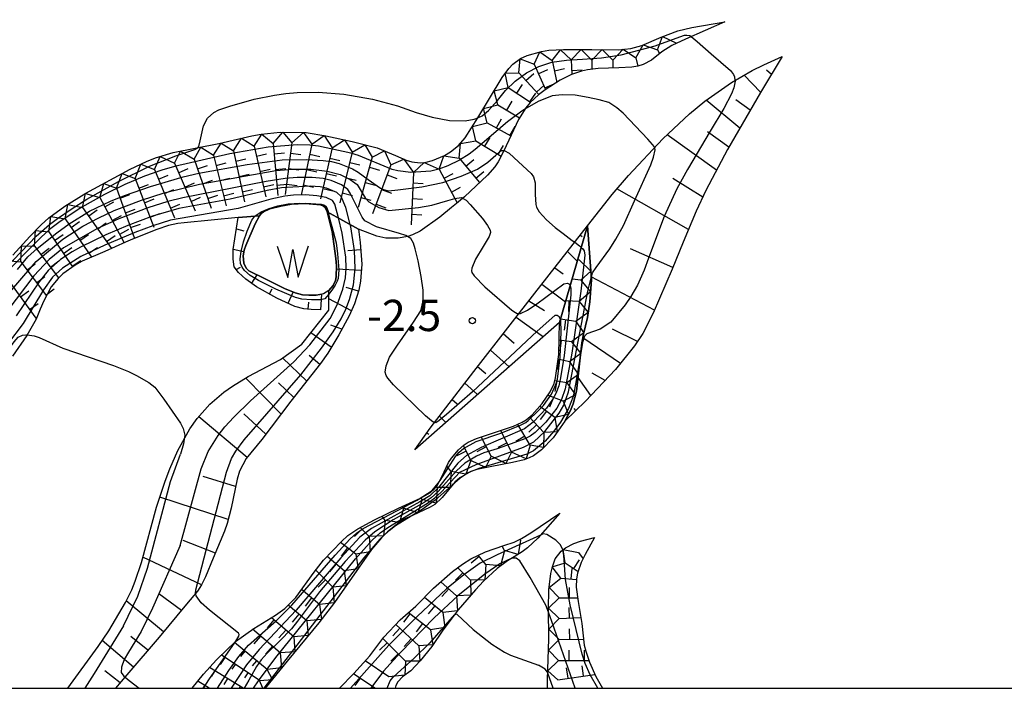
# Model space of a CAD drawing. Extents: x 0 to 2000, y 102000 to 103500.
# Drawn here: x 860 to 978, y 102000 to 102080 of the extents above; entities that cross this region are included whole.
import ezdxf
from ezdxf.enums import TextEntityAlignment as Align

# ---------------------------------------------------------------- set-up
doc = ezdxf.new("R2010")
doc.units = 0
for name, color, linetype in [('5105000', 4, 'Continuous'), ('5105990', 5, 'Continuous'), ('6101110', 6, 'Continuous'), ('6101121', 6, 'Continuous'), ('6101990', 6, 'Continuous'), ('7101000', 2, 'Continuous'), ('7101001', 8, 'Continuous'), ('7102000', 6, 'Continuous'), ('7102001', 8, 'Continuous'), ('7211111', 8, 'Continuous'), ('7211120', 6, 'Continuous'), ('7211121', 8, 'Continuous'), ('7211990', 6, 'Continuous'), ('7312000', 1, 'Continuous'), ('999', 7, 'Continuous')]:
    doc.layers.add(name, color=color, linetype=linetype)
doc.styles.add('PlotAnnotation', font='MS Gothic.ttf')

# ---------------------------------------------------------------- blocks, each defined once
blk = doc.blocks.new('510500')
at = {"layer": '5105990'}
for p, q in [((-0.742, 0.562), (-0.238, -0.938)), ((0.258, -0.935), (0.762, 0.568)), ((-0.238, -0.938), (0.007, 0.393)), ((0.007, 0.393), (0.258, -0.935))]:
    blk.add_line(p, q, dxfattribs=at)
blk = doc.blocks.new('731200')
at = {"layer": '7312000'}
blk.add_circle((0, 0), 0.15, dxfattribs=at)

msp = doc.modelspace()

# ---------------------------------------------------------------- linework, layer by layer
at = {"layer": '5105000', "flags": 128}
msp.add_lwpolyline([(888.94, 102056.88), (889.23, 102057.09), (889.97, 102057.43), (891.29, 102057.77), (892.56, 102057.98), (894.22, 102058.07), (896.06, 102057.93), (896.42, 102057.77), (896.59, 102057.61), (896.85, 102057.09), (897.44, 102054.74), (897.9, 102051.49), (897.96, 102050.6), (897.93, 102049.3), (897.84, 102048.86), (897.56, 102048.25), (897.03, 102047.64), (896.39, 102047.27), (895.53, 102047.11), (894.63, 102047.09), (893.87, 102047.14), (893.01, 102047.37), (891.73, 102047.89), (889.4, 102049.04), (887.45, 102050.03), (887.12, 102050.33), (886.84, 102050.94), (886.77, 102051.8), (886.89, 102052.47), (887.09, 102053.05), (888.23, 102055.63), (888.72, 102056.61), (888.94, 102056.88)], dxfattribs=at)
at = {"layer": '6101110', "flags": 128}
for points in [[(951.42, 102075.69), (948.79, 102071.39), (944.83, 102064.55), (942.25, 102059.63), (941.08, 102057.15), (939.54, 102053.45), (938.23, 102050.23), (935.94, 102044.95), (934.68, 102042.5), (933.7, 102041.02), (931.43, 102038.19), (927.81, 102034.38), (925.36, 102032.01)], [(896.05, 102045.33), (894.94, 102045.37), (894.05, 102045.47), (892.95, 102045.75), (890.81, 102046.75), (888.39, 102048.1), (887.11, 102049.01), (886.21, 102049.81), (885.71, 102050.49), (885.56, 102051.4), (885.57, 102052.56), (886.17, 102056.4)], [(900.6, 102055.02), (900.82, 102053.42), (900.99, 102050.79), (900.86, 102048.78), (900.66, 102047.71), (900.12, 102046.05), (899.48, 102044.6), (898.24, 102042.35), (896.91, 102040.16), (896.06, 102038.91), (892.5, 102034.39), (889.01, 102029.81), (887.13, 102027.53), (886.35, 102026.03), (886.04, 102025.06), (885.33, 102021.58), (884.85, 102019.73), (884.54, 102018.82), (883.19, 102015.58), (882.24, 102013.34), (881.77, 102012.4), (881.29, 102011.64), (879.99, 102010.06), (876.7, 102006.13), (872.82, 102001.61), (871.47, 102000)], [(907.35, 102028.58), (909.18, 102031.15), (914.44, 102037.96), (918.77, 102043.53), (921.75, 102047.34), (928.07, 102055.39)]]:
    msp.add_lwpolyline(points, dxfattribs=at)
at = {"layer": '6101121', "flags": 128}
for points in [[(925.36, 102032.01), (926.04, 102033.28), (926.36, 102034.08), (926.75, 102035.58), (927.39, 102041.37), (927.59, 102042.42), (928.04, 102044.42), (928.34, 102046.3), (928.53, 102048.94), (928.07, 102055.39), (931.03, 102059.17), (932.98, 102061.45), (937.1, 102065.82), (940.29, 102068.83), (942.13, 102070.34), (945.33, 102072.57), (947.82, 102074), (949.19, 102074.69), (951.42, 102075.69)], [(865.76, 102000), (869.38, 102005.01), (870.65, 102006.87), (872.68, 102010.29), (873.42, 102011.81), (873.83, 102012.82), (874.57, 102015.06), (876.38, 102021.69), (877.41, 102024.8), (877.99, 102026.31), (878.94, 102028.47), (880.39, 102031.1), (881.24, 102032.32), (882.76, 102034.03), (884.45, 102035.47), (885.49, 102036.2), (887.39, 102037.37), (891.24, 102039.39), (893.81, 102041.24), (897.05, 102045.3), (897.03, 102047.64), (897.56, 102048.25), (897.84, 102048.86), (897.93, 102049.3), (897.96, 102050.6), (897.9, 102051.49), (897.44, 102054.74), (896.85, 102057.09), (900.6, 102055.02)], [(886.17, 102056.4), (888.72, 102056.61), (888.23, 102055.63), (887.09, 102053.05), (886.89, 102052.47), (886.77, 102051.8), (886.84, 102050.94), (887.12, 102050.33), (887.45, 102050.03), (889.4, 102049.04), (891.73, 102047.89), (893.01, 102047.37), (893.87, 102047.14), (894.63, 102047.09), (895.53, 102047.11), (896.16, 102047.23)], [(928.07, 102055.39), (924.71, 102043.82), (907.35, 102028.58)], [(896.16, 102047.23), (896.05, 102045.33)]]:
    msp.add_lwpolyline(points, dxfattribs=at)
at = {"layer": '6101990', "flags": 128}
for points in [[(950.12, 102073.55), (949.51, 102074.05)], [(948.82, 102071.42), (946.86, 102073.45)], [(946.31, 102067.1), (942.28, 102070.45)], [(947.56, 102069.26), (945.83, 102070.49)], [(943.53, 102062.07), (937.63, 102066.32)], [(944.99, 102064.83), (942.45, 102066.65)], [(941.87, 102058.83), (938.29, 102061.06)], [(940.17, 102054.97), (931.58, 102059.82)], [(885.96, 102055.05), (886.86, 102054.8)], [(927.21, 102054.3), (927.44, 102054.14)], [(938.3, 102050.41), (933.2, 102052.66)], [(885.57, 102052.59), (886.86, 102052.31)], [(900.88, 102052.54), (899.33, 102052.41)], [(925.67, 102052.33), (926.84, 102051.17)], [(885.94, 102050.17), (886.45, 102050.44)], [(924.13, 102050.37), (925.16, 102049.65)], [(887.8, 102048.52), (888.44, 102049.52)], [(900.95, 102050.05), (897.95, 102050.21)], [(936.08, 102045.29), (928.5, 102049.28)], [(900.62, 102047.57), (899.13, 102048.01)], [(922.58, 102048.4), (925.42, 102046.29)], [(889.94, 102047.24), (890.26, 102047.85)], [(892.17, 102046.12), (892.76, 102047.47)], [(894.55, 102045.42), (894.63, 102046.25)], [(899.76, 102045.23), (897.04, 102046.66)], [(921.04, 102046.43), (922.91, 102045.25)], [(919.5, 102044.46), (922.77, 102042.12)], [(898.6, 102043.01), (897.3, 102043.5)], [(897.34, 102040.86), (894.88, 102042.58)], [(917.96, 102042.49), (919.27, 102041.35)], [(934.05, 102041.53), (931.05, 102043.03)], [(932, 102038.89), (927.51, 102041.99)], [(895.95, 102038.78), (894.7, 102039.88)], [(916.43, 102040.52), (918.66, 102038.51)], [(894.41, 102036.81), (891.5, 102039.59)], [(914.89, 102038.55), (915.86, 102037.72)], [(930.17, 102036.87), (928.63, 102037.77)], [(891.33, 102032.85), (887.08, 102037.17)], [(892.86, 102034.85), (891.03, 102036.59)], [(913.36, 102036.57), (914.88, 102035.19)], [(928.45, 102035.06), (926.93, 102037.23)], [(911.84, 102034.59), (912.43, 102034.08)], [(889.49, 102030.44), (886.85, 102032.86)], [(910.31, 102032.61), (911.07, 102031.85)], [(926.68, 102033.29), (926.45, 102033.5)], [(887.24, 102027.66), (881.44, 102032.54)], [(908.8, 102030.62), (909.02, 102030.43)], [(885.85, 102024.17), (881.99, 102025.39)], [(884.98, 102020.21), (876.78, 102022.91)], [(883.44, 102016.18), (879.57, 102017.69)], [(881.76, 102012.39), (874.75, 102015.7)], [(877.24, 102006.76), (872.76, 102010.46)], [(879.38, 102009.33), (876.68, 102011.31)], [(873.64, 102002.55), (869.87, 102005.73)], [(875.36, 102004.56), (873.3, 102006.21)], [(872.02, 102000.65), (870.18, 102002.11)]]:
    msp.add_lwpolyline(points, dxfattribs=at)
at = {"layer": '7101000', "flags": 128}
for points in [[(918.06, 102064.42), (918.67, 102064.12), (919.8, 102063.07), (921.32, 102061.68), (921.6, 102061.29), (921.78, 102060.55), (921.79, 102059.17), (921.86, 102057.95), (921.95, 102057.63), (922.28, 102057.06), (923.14, 102056.12), (924.19, 102055.21), (925.14, 102054.49), (926.22, 102053.66), (926.53, 102053.43)], [(860.87, 102042.34), (861.71, 102042.23), (862.3, 102042.02), (865.14, 102040.75), (871.22, 102038.65), (873.01, 102037.94), (874, 102037.49), (875.48, 102036.65), (876.2, 102036.06), (877.28, 102034.65), (879.26, 102031.78), (879.6, 102031.12), (879.77, 102030.31), (879.7, 102029.86)], [(912.45, 102008.86), (912.26, 102008.88), (912, 102008.67)], [(912.45, 102008.86), (914.37, 102007.04), (916.6, 102005.28), (918.12, 102004.32), (918.83, 102003.97), (922.2, 102002.78)], [(923.3, 102001.82), (923.26, 102001.92), (922.98, 102002.28), (922.2, 102002.78)]]:
    msp.add_lwpolyline(points, dxfattribs=at)
at = {"layer": '7101001', "flags": 128}
for points in [[(859.71, 102050.17), (860.95, 102051.67), (862.06, 102052.68), (864.42, 102054.58), (865.9, 102055.64), (868.33, 102057.14), (870.87, 102058.36), (872.55, 102059.03), (875.68, 102060.1), (879.59, 102061.26), (881.46, 102061.71), (887.27, 102062.75), (891.45, 102063.29), (894.36, 102063.36), (896.37, 102063.23), (897.36, 102063.09), (898.29, 102062.88), (899.9, 102062.25), (900.58, 102061.85), (901.76, 102060.97), (903.23, 102059.91), (903.62, 102059.74), (904.21, 102059.61), (905.31, 102059.72), (908.21, 102060.08), (910.71, 102060.59)], [(910.71, 102060.59), (912.92, 102061.37), (914.87, 102062.2), (916.12, 102063.03), (917.05, 102063.87), (917.53, 102064.31), (917.78, 102064.42), (918.06, 102064.42)], [(888.19, 102056.57), (888.22, 102056.61), (888.94, 102057.06), (889.89, 102057.48), (890.95, 102057.8), (892.17, 102058.02), (893.57, 102058.13), (894.89, 102058.07), (896.12, 102057.99), (896.51, 102057.89), (896.64, 102057.75), (896.8, 102057.56), (896.96, 102057.13), (896.98, 102057.02)], [(886.95, 102050.05), (886.64, 102050.45), (886.47, 102050.88), (886.43, 102051.44), (886.52, 102052.32), (886.81, 102053.5), (887.26, 102054.78), (887.83, 102056.09), (888.19, 102056.57)], [(896.98, 102057.02), (897.18, 102056.17), (897.39, 102055.33), (897.94, 102053.37), (898.1, 102052.03), (898.24, 102050.13), (898.17, 102049.09), (898.03, 102048.79), (897.81, 102048.3), (897.39, 102047.7), (897.14, 102047.33), (897.03, 102047.21)], [(926.53, 102053.43), (927.1, 102052.99), (927.32, 102052.81)], [(927.32, 102052.81), (927.5, 102052.66), (927.66, 102052.42), (927.76, 102051.87)], [(927.76, 102051.87), (927.28, 102047.56), (926.17, 102040.15), (925.38, 102035.89), (924.96, 102034.59), (924.39, 102033.54), (923.05, 102031.89), (921.79, 102030.66), (921.18, 102030.21), (920.56, 102029.88), (919.34, 102029.43), (917.21, 102028.7), (915.65, 102028.19), (914.75, 102027.81), (913.37, 102026.98)], [(897.03, 102047.21), (896.58, 102046.67), (896.1, 102046.53), (894.95, 102046.52), (893.79, 102046.63), (893.05, 102046.81), (890.7, 102047.81), (888.6, 102048.85), (887.6, 102049.47), (886.95, 102050.05)], [(845.55, 102030.24), (846.68, 102032.04), (847.5, 102033.05), (849.13, 102034.63), (850.21, 102035.48), (852.18, 102036.62), (854.91, 102037.68), (856.42, 102038.28), (857.08, 102038.74), (857.41, 102039.08), (858.54, 102040.46), (859.33, 102041.5), (859.79, 102042.05), (860.32, 102042.31), (860.7, 102042.36), (860.87, 102042.34)], [(879.7, 102029.86), (879.62, 102029.27), (879.25, 102028.06)], [(872.43, 102007.5), (874.13, 102011.02), (875.3, 102014.39), (878.08, 102024.78), (879.25, 102028.06)], [(913.37, 102026.98), (912.36, 102026.07), (910.14, 102023.57), (909.33, 102022.8), (908.46, 102022.24), (904.75, 102020.18), (902.57, 102018.76), (901.39, 102017.75), (899.01, 102015.2)], [(899.01, 102015.2), (895.94, 102011.56), (893.29, 102008.05), (892.55, 102007.11), (891.15, 102005.66), (889.64, 102004.2), (888.95, 102003.41), (888.37, 102002.6), (887.45, 102000.98), (886.88, 102000)], [(912, 102008.67), (911.82, 102008.53), (909.14, 102005.46)], [(872.43, 102007.5), (868.92, 102001.79), (867.79, 102000)], [(904.04, 102000), (904.05, 102000.03), (904.39, 102000.89), (904.72, 102001.31), (905.29, 102001.81), (907.26, 102003.61), (909.14, 102005.46)], [(923.95, 102000), (923.3, 102001.82)]]:
    msp.add_lwpolyline(points, dxfattribs=at)
at = {"layer": '7102000', "flags": 128}
for points in [[(940.48, 102078.07), (941.21, 102077.48), (942.9, 102076), (945.19, 102074.01), (945.57, 102073.54), (945.69, 102073.27), (945.74, 102072.81)], [(881.33, 102064.75), (881.46, 102064.92), (881.62, 102065.58), (882.01, 102067.4), (882.48, 102068.3), (883.24, 102068.96), (883.85, 102069.28), (885.16, 102069.74), (888.08, 102070.58), (890.53, 102071.07), (891.88, 102071.26), (893.24, 102071.37), (895.77, 102071.42), (898.86, 102071.17), (902.28, 102070.59), (905.26, 102069.78), (907.53, 102068.98), (909.44, 102068.41), (911.53, 102068.01), (913.4, 102068), (914.49, 102068.19), (914.93, 102068.34)], [(936.09, 102064.75), (936.05, 102064.89), (935.86, 102065.16), (935.31, 102065.8), (932.32, 102068.88), (931.58, 102069.55), (930.63, 102070.16), (929.44, 102070.49), (928.15, 102070.78), (926.57, 102071.06), (925.03, 102071.1), (923.82, 102070.98), (922.14, 102070.29), (920.55, 102069.37)], [(913.08, 102058.7), (913.5, 102058.46), (913.99, 102057.97), (915.47, 102056.29), (916.07, 102055.46), (916.37, 102054.88), (916.41, 102054.6), (916.28, 102054.14), (915.57, 102052.91), (914.65, 102051.39), (914.21, 102050.33), (914.15, 102050.01), (914.21, 102049.81), (914.47, 102049.41), (915.76, 102048.09), (919, 102045.3), (919.43, 102045), (919.64, 102044.91), (919.84, 102044.9)], [(909.71, 102031.84), (909.64, 102031.85), (909.37, 102032.03), (908.63, 102032.65), (904.79, 102036.34), (904.12, 102037.14), (903.92, 102037.48), (903.82, 102037.88), (903.91, 102038.64), (904.33, 102039.66), (905.29, 102041.12), (907.2, 102043.85), (908.07, 102045.2), (908.37, 102046.41), (908.36, 102047.69), (908.1, 102049.35), (907.75, 102051.21), (907.41, 102052.64), (907.18, 102053.34), (906.86, 102053.88), (906.49, 102054.13)], [(913.5, 102025.65), (912.78, 102025.16), (911.84, 102024.33)], [(914.45, 102026.11), (913.93, 102025.9)], [(907.74, 102022.62), (909.44, 102023.71), (910.17, 102024.56), (910.39, 102024.91)], [(907.1, 102020.73), (905.04, 102019.45), (904.26, 102018.87)], [(925.11, 102016.59), (925.1, 102016.61), (924.77, 102017.23), (924.28, 102017.74), (923.2, 102018.42), (922.76, 102018.5), (922.44, 102018.35)], [(923.38, 102009.11), (923.06, 102009.96), (921.2, 102013.27), (919.94, 102015.26), (919.49, 102015.59), (919.01, 102015.58)], [(885.89, 102005.63), (886.26, 102006.26), (886.29, 102006.45), (886.21, 102006.6), (882.73, 102009.36), (881.74, 102010.24), (881.14, 102011.07), (881.06, 102011.37)], [(872.61, 102001.35), (873.11, 102000.93), (874.29, 102000)]]:
    msp.add_lwpolyline(points, dxfattribs=at)
at = {"layer": '7102001', "flags": 128}
for points in [[(914.93, 102068.34), (914.98, 102068.36), (915.43, 102068.59), (916.2, 102069.2), (917.26, 102070.42), (918.24, 102071.61), (919.37, 102072.75), (920.73, 102073.73), (922.22, 102074.47), (923.79, 102074.99), (925.55, 102075.24), (927.47, 102075.36), (929.74, 102075.52), (932.11, 102075.89), (936.16, 102076.95), (939.15, 102078.06), (939.69, 102078.23), (939.95, 102078.26), (940.34, 102078.19), (940.48, 102078.07)], [(945.74, 102072.81), (945.75, 102072.74), (945.61, 102071.94), (945.32, 102071.22), (944.39, 102069.46), (942.76, 102066.73), (940.06, 102062.17), (938.78, 102059.82), (937.25, 102056.53), (935.37, 102051.54), (934.84, 102050.08), (934.05, 102048.29), (933.26, 102046.93), (932.56, 102045.95), (930.84, 102043.88)], [(920.55, 102069.37), (920.17, 102069.15), (918.47, 102067.88), (914.59, 102064.53)], [(847, 102043.94), (852.92, 102046.85), (855.06, 102048.07), (856.97, 102049.45), (859.23, 102051.33), (861.95, 102054.18), (863.57, 102055.58), (864.52, 102056.29), (866.15, 102057.41), (868.05, 102058.59), (871.81, 102060.73), (875.56, 102062.53), (878.72, 102063.77), (880.98, 102064.54), (881.33, 102064.75)], [(914.59, 102064.53), (913.88, 102063.97), (912.71, 102063.27), (911.31, 102062.6), (910.22, 102062.19), (909.28, 102061.97), (906.87, 102061.81), (905.31, 102061.98), (904.65, 102062.16), (900.59, 102063.82), (899.7, 102064.09), (895.8, 102064.93), (894.78, 102065.06), (893.24, 102065.11), (889.78, 102064.84), (885.18, 102064.04), (878.56, 102062.52), (877.02, 102062.07), (874.94, 102061.34), (872.59, 102060.37), (870.13, 102059.16), (867.44, 102057.63), (864.85, 102055.93), (863.55, 102054.95), (862.54, 102054.05), (857.79, 102049.25)], [(929.11, 102050.43), (930.74, 102052.66), (931.47, 102053.79), (932.38, 102055.45), (933.71, 102058.39), (935.64, 102062.7), (935.99, 102063.61), (936.17, 102064.49), (936.09, 102064.75)], [(857.26, 102045.74), (861.95, 102051.12), (865.17, 102053.81), (867.55, 102055.36), (869.45, 102056.38), (871.3, 102057.22), (874.6, 102058.48), (877.32, 102059.35), (881.54, 102060.4), (890.68, 102062.04), (892.75, 102062.19), (894.9, 102062.18), (896.84, 102061.96), (898.41, 102061.54), (899.62, 102060.96), (900.43, 102060.35), (901.42, 102058.74), (901.83, 102058.29), (903.04, 102057.58), (904.25, 102057.22)], [(901.37, 102056), (901.05, 102056.45), (899.61, 102059.31), (899.31, 102059.75), (898.57, 102060.33), (897.32, 102060.84), (896.35, 102061.06), (895.03, 102061.19), (893.25, 102061.2), (891.8, 102061.09), (889.54, 102060.73), (879.53, 102058.75), (877.75, 102058.32), (875.35, 102057.56), (871.86, 102056.23), (869.32, 102055.08), (865.25, 102052.77), (863.52, 102051.36), (861.69, 102049.4), (858.54, 102045.29)], [(899.61, 102055.57), (899.09, 102057.58), (898.52, 102058.91), (898, 102059.39), (896.77, 102059.93), (895.99, 102060.09), (894.81, 102060.16), (891.38, 102059.94), (889.66, 102059.63), (885.2, 102058.59), (879.08, 102057.49), (875.91, 102056.55), (872.96, 102055.46), (870.31, 102054.33), (867.26, 102052.84), (866.27, 102052.28), (864.88, 102051.35), (863.39, 102050.06), (862.31, 102048.71), (859.54, 102044.61)], [(898.19, 102056.35), (897.78, 102057.99), (897.48, 102058.44), (896.74, 102058.8), (895.62, 102059.01), (894.25, 102059.11), (892.82, 102059.07), (891.76, 102058.95), (890.08, 102058.59), (886.17, 102057.47), (878.06, 102056.07), (875.95, 102055.41), (873.78, 102054.59), (870.19, 102053.09), (867.32, 102051.74), (865.1, 102050.35), (863.9, 102049.26), (862.82, 102047.73), (860.39, 102043.72), (858.5, 102041.24)], [(904.25, 102057.22), (907.78, 102057.58), (909.38, 102057.88), (911.33, 102058.44), (912.14, 102058.69), (912.91, 102058.79), (913.08, 102058.7)], [(879.21, 102017.12), (881.73, 102026.31), (882.58, 102028.36), (883.76, 102030.29), (884.59, 102031.34), (885.66, 102032.5), (887.64, 102034.43), (892.84, 102039.12), (894.76, 102041.14), (897.22, 102044.31), (898.06, 102045.94), (898.71, 102047.8), (899.05, 102049.17), (899.14, 102050.32), (899.07, 102051.66), (898.63, 102054.53), (898.19, 102056.35)], [(881.06, 102011.37), (881.09, 102011.78), (884.76, 102025.9), (885.39, 102027.52), (885.91, 102028.41), (886.89, 102029.77), (893.67, 102037.56), (896.18, 102040.74), (897.55, 102042.7), (898.52, 102044.28), (899.09, 102045.42), (899.53, 102046.57), (899.99, 102048.33), (900.2, 102050.28), (900.12, 102052.46), (899.68, 102055.3), (899.61, 102055.57)], [(906.49, 102054.13), (906.29, 102054.26), (905.51, 102054.5), (902.75, 102055.29), (901.37, 102056)], [(928.51, 102049.17), (928.67, 102049.77), (929.11, 102050.43)], [(888.02, 102000), (888.6, 102000.91), (890.7, 102003.67), (900.25, 102015.5), (902.23, 102017.76), (903.22, 102018.64), (904.11, 102019.28), (908.86, 102022.19), (909.76, 102022.82), (910.5, 102023.5), (912.76, 102025.89), (914.7, 102026.8), (920.38, 102028.88), (921.63, 102029.53), (922.94, 102030.76), (924.65, 102032.94), (925.21, 102033.92), (925.79, 102035.51), (928.1, 102047.59), (928.51, 102049.17)], [(925.98, 102048.21), (926.08, 102047.95), (926.07, 102047.15), (925.25, 102039.86), (924.83, 102037.18), (924.61, 102036.25), (924.27, 102035.33), (923.87, 102034.59), (923.14, 102033.56), (921.56, 102031.9), (920.51, 102031.1), (915.31, 102028.84), (913.56, 102027.89), (912.51, 102026.96), (910.2, 102024.07), (909.17, 102023.07), (907.97, 102022.33), (902.15, 102019.16), (900.75, 102018.1), (898.49, 102015.64), (893.11, 102009.35), (888.71, 102004.66), (887.16, 102002.82), (885.34, 102000)], [(919.84, 102044.9), (920.02, 102044.89), (920.87, 102045.29), (921.98, 102046.05), (925.22, 102048.44)], [(925.22, 102048.44), (925.67, 102048.54), (925.9, 102048.42), (925.98, 102048.21)], [(924.83, 102044.23), (924.68, 102044.51), (924.41, 102044.65), (924.13, 102044.64), (922.04, 102042.78), (914.29, 102035.52), (911.14, 102032.79), (910.26, 102032.1), (909.87, 102031.82), (909.71, 102031.84)], [(914.73, 102029.55), (917.65, 102030.56), (920.02, 102031.51), (920.68, 102031.85), (920.94, 102032.07), (922.15, 102033.23), (922.78, 102033.89), (923.76, 102035.24), (924.28, 102036.38), (924.45, 102037.04), (924.78, 102039.65), (924.92, 102042.7), (924.88, 102044.12), (924.83, 102044.23)], [(930.84, 102043.88), (929.56, 102043.04), (927.99, 102042.48), (927.72, 102042.2), (927.48, 102041.43), (927.23, 102039.95)], [(927.23, 102039.95), (926.64, 102036.43), (926.33, 102034.97), (925.78, 102033.5), (924.83, 102031.89), (924.03, 102030.81), (923, 102029.62), (921.58, 102028.43), (920.79, 102028.03), (915.05, 102026.34), (914.45, 102026.11)], [(910.39, 102024.91), (912.25, 102027.77), (912.69, 102028.28), (913.2, 102028.71), (914.73, 102029.55)], [(913.93, 102025.9), (913.76, 102025.83), (913.5, 102025.65)], [(911.84, 102024.33), (909.8, 102022.52), (908.22, 102021.42), (907.1, 102020.73)], [(883.69, 102000), (885.06, 102002.14), (886.24, 102003.81), (887.42, 102005.15), (890.75, 102008.09), (892.6, 102009.94), (897.8, 102015.94), (899.6, 102017.89), (900.37, 102018.59), (901.18, 102019.14), (907.62, 102022.54), (907.74, 102022.62)], [(904.26, 102018.87), (904.14, 102018.79), (903.17, 102017.87), (901.23, 102015.62), (889.27, 102000)], [(922.44, 102018.35), (917.24, 102016), (915.2, 102014.97), (913.23, 102013.6), (911.15, 102011.9), (907.62, 102008.62), (904.23, 102005.18), (899.65, 102000)], [(879.21, 102017.12), (875.91, 102009.6), (874.53, 102006.81), (873.04, 102004.31), (872.51, 102003.43), (872.17, 102002.52), (872.15, 102001.88), (872.48, 102001.46), (872.61, 102001.35)], [(929.28, 102000), (928.36, 102001.63), (927.78, 102002.96), (927.43, 102004.07), (925.97, 102010.01), (925.43, 102013.03), (925.22, 102015.94), (925.11, 102016.59)], [(919.01, 102015.58), (918.99, 102015.58), (917.55, 102014.9), (915.76, 102013.68), (912.53, 102011.08), (909.68, 102008.45), (905.65, 102004.3), (903.6, 102002.06), (902.08, 102000)], [(926.58, 102000), (923.8, 102008.02), (923.38, 102009.11)], [(882.03, 102000), (882.64, 102001.03), (885.83, 102005.52), (885.89, 102005.63)]]:
    msp.add_lwpolyline(points, dxfattribs=at)
at = {"layer": '7211111', "flags": 128}
for points in [[(859.16, 102051.87), (861.19, 102054.14), (862.54, 102055.53), (863.49, 102056.35), (865.39, 102057.75), (867.92, 102059.31), (873.23, 102062.19), (875.2, 102063.12), (876.28, 102063.55), (878.38, 102064.17), (883.87, 102065.25), (887.81, 102066.17), (888.95, 102066.38), (891.23, 102066.62), (894.34, 102066.58), (896.67, 102066.18), (899.84, 102065.5), (902.84, 102064.76), (905.03, 102063.81), (906.31, 102063.25), (906.99, 102063.06), (907.99, 102062.96), (908.55, 102063), (909.49, 102063.22), (910.91, 102063.84), (911.62, 102064.27), (912.61, 102065.04), (913.41, 102065.93), (914.93, 102068.34), (917.81, 102073.18), (918.61, 102074.25), (919.09, 102074.76), (920.04, 102075.45), (920.83, 102075.82), (922.54, 102076.3), (923.41, 102076.43), (925.2, 102076.52), (928.58, 102076.51), (931.72, 102076.5), (933.25, 102076.66), (934.56, 102077), (936.89, 102078.02), (938.91, 102078.76), (940.57, 102079.16), (944.51, 102079.85)], [(928.07, 102055.39), (928.53, 102048.94), (928.34, 102046.3), (928.04, 102044.42), (927.59, 102042.42), (927.39, 102041.37), (926.75, 102035.58), (926.36, 102034.08), (926.04, 102033.28), (925.36, 102032.01), (923.93, 102030), (922.56, 102028.58), (921.58, 102027.86), (921.05, 102027.59), (920.47, 102027.38), (919.08, 102027.06), (916.39, 102026.55), (914.8, 102026.22), (914.08, 102025.98), (912.74, 102025.22), (912.14, 102024.69), (910.64, 102022.87), (909.76, 102022.03), (909.21, 102021.69), (907.08, 102020.72), (905.93, 102020.17), (905.27, 102019.72), (904.08, 102018.73), (903.37, 102018.01), (902.18, 102016.61), (897.73, 102010.29), (895.83, 102007.84), (892.05, 102003.25), (889.41, 102000)], [(924.73, 102020.99), (922.11, 102017.97), (920.88, 102016.83), (920.24, 102016.33), (919.27, 102015.73), (918.48, 102015.27), (917.21, 102014.35), (915.61, 102012.83), (914.64, 102011.81), (912.56, 102009.39), (911.58, 102008.13), (910.73, 102006.95), (909.4, 102005), (908.01, 102003.29), (906.86, 102002.09), (905.87, 102001.36), (905.33, 102000.79), (905.09, 102000.34), (904.98, 102000)], [(923.28, 102000), (923.27, 102000.05), (923.27, 102001.03), (923.44, 102005.94), (923.38, 102009.57), (923.42, 102011.81), (923.68, 102013.75), (923.85, 102014.56), (924.19, 102015.51), (924.91, 102016.44), (925.43, 102016.84), (926.44, 102017.36), (927.21, 102017.63), (928.88, 102018.07)]]:
    msp.add_lwpolyline(points, dxfattribs=at)
at = {"layer": '7211120', "flags": 128}
for points in [[(912.34, 102058.07), (911.76, 102057.58), (910.35, 102056.42), (908.01, 102054.78), (907.09, 102054.33), (906.53, 102054.14), (905.37, 102053.93), (903.87, 102053.93), (902.81, 102054.16), (900.6, 102055.02), (896.85, 102057.09), (896.59, 102057.61), (896.42, 102057.77), (896.06, 102057.93), (894.22, 102058.07), (892.56, 102057.98), (891.29, 102057.77), (889.97, 102057.43), (889.23, 102057.09), (888.94, 102056.88), (888.72, 102056.61), (886.17, 102056.4), (879.71, 102055.78), (878.96, 102055.7), (877.81, 102055.43), (876.43, 102054.98), (873.51, 102053.81), (872.66, 102053.44)], [(862.44, 102045.41), (861.94, 102044.21), (860.83, 102042.26), (859.13, 102039.79)]]:
    msp.add_lwpolyline(points, dxfattribs=at)
at = {"layer": '7211121', "flags": 128}
for points in [[(944.51, 102079.85), (939.8, 102077.78), (938.19, 102077), (936.96, 102076.26), (935.72, 102075.26), (934.73, 102074.73), (934.1, 102074.53), (933.39, 102074.41), (931.82, 102074.31), (929.33, 102074.26), (928.05, 102074.11), (927.34, 102073.95), (926.14, 102073.52), (924.79, 102072.84), (922.97, 102071.69), (922.17, 102071.08), (921.19, 102070.18), (920.66, 102069.55), (919.77, 102068.14), (918.04, 102064.37), (917.35, 102063.07), (916.93, 102062.47), (916.05, 102061.46), (913.3, 102058.89), (912.34, 102058.07)], [(880.67, 102000), (882.01, 102001.68), (883.56, 102003.42), (885.86, 102005.61), (888.06, 102007.18), (890.66, 102008.76), (891.76, 102009.54), (893.1, 102010.89), (895.28, 102013.92), (896.42, 102015.35), (898.56, 102017.6), (899.34, 102018.29), (900.52, 102019.1), (902.53, 102020.19), (905.39, 102021.56), (908.05, 102022.76), (909.25, 102023.46), (909.69, 102023.84), (910.05, 102024.28), (910.61, 102025.32), (911.4, 102027.04), (911.75, 102027.58), (912.61, 102028.57), (913.29, 102029.18), (913.76, 102029.48), (914.76, 102029.94), (919.19, 102031.4), (920.23, 102031.87), (920.72, 102032.17), (921.43, 102032.77), (922.61, 102034.13), (923.57, 102035.52), (924.05, 102036.51), (924.24, 102037.19), (924.64, 102040), (924.71, 102043.82), (928.07, 102055.39)], [(872.66, 102053.44), (870.17, 102052.34), (867.47, 102051.18), (866.64, 102050.7), (865.17, 102049.65), (864.6, 102049.11), (863.76, 102048.08), (862.87, 102046.43), (862.44, 102045.41)], [(898.34, 102000), (900.04, 102001.78), (901.97, 102003.89), (903.64, 102006.11), (905.59, 102008.21), (907.48, 102009.84), (909.61, 102012.01), (911.88, 102013.98), (913.06, 102014.86), (914.09, 102015.51), (915.82, 102016.33), (918.01, 102017.1), (919.28, 102017.52), (920.13, 102017.93), (921.27, 102018.62), (924.73, 102020.99)], [(928.88, 102018.07), (927.77, 102016.01), (927.32, 102015.05), (926.88, 102013.78), (926.74, 102013.11), (926.7, 102012.1), (926.94, 102010.38), (927.37, 102007.78), (927.68, 102005.17), (927.85, 102004.44), (928.29, 102003.14), (929.04, 102001.41), (929.85, 102000)]]:
    msp.add_lwpolyline(points, dxfattribs=at)
at = {"layer": '7211990', "flags": 128}
for points in [[(936.46, 102076.47), (937.04, 102078.08), (938.67, 102077.34)], [(923.83, 102075.21), (924.82, 102076.5), (926.12, 102075.27)], [(926.12, 102075.27), (927.32, 102076.52), (928.57, 102075.26)], [(928.57, 102075.26), (929.82, 102076.51), (931.08, 102075.25)], [(931.08, 102075.25), (932.32, 102076.56), (933.85, 102075.52)], [(933.85, 102075.52), (934.75, 102077.08), (936.46, 102076.47)], [(936.46, 102076.47), (936.68, 102076.04)], [(938.67, 102077.34), (938.71, 102077.25)], [(919.84, 102073.74), (919.99, 102075.41), (921.65, 102074.77)], [(921.65, 102074.77), (922.34, 102076.24), (923.83, 102075.21)], [(923.83, 102075.21), (924.38, 102072.59)], [(926.12, 102075.27), (926.2, 102073.54)], [(928.57, 102075.26), (928.57, 102074.17)], [(931.08, 102075.25), (931.09, 102074.29)], [(933.85, 102075.52), (934.09, 102074.53)], [(921.65, 102074.77), (923.02, 102071.73)], [(922.16, 102073.63), (923.3, 102074.14)], [(924.09, 102073.99), (925.31, 102074.25)], [(926.18, 102074.02), (927.43, 102074.08)], [(918.55, 102071.98), (918.2, 102073.7), (919.84, 102073.74)], [(919.84, 102073.74), (922.22, 102071.12)], [(920.68, 102072.81), (921.61, 102073.65)], [(917.3, 102069.88), (916.86, 102071.59), (918.55, 102071.98)], [(918.55, 102071.98), (921.23, 102070.21)], [(919.59, 102071.29), (920.28, 102072.34)], [(921.95, 102071.43), (922.87, 102072.27)], [(922.93, 102071.92), (924.07, 102072.43)], [(921.16, 102070.26), (921.85, 102071.31)], [(916.03, 102067.76), (915.58, 102069.44), (917.3, 102069.88)], [(917.3, 102069.88), (919.9, 102068.34)], [(918.37, 102069.24), (919.01, 102070.32)], [(917.13, 102067.15), (917.73, 102068.24)], [(914.68, 102065.59), (914.28, 102067.31), (916.03, 102067.76)], [(916.03, 102067.76), (918.87, 102066.18)], [(918.76, 102066.24), (919.37, 102067.33)], [(885.63, 102064.38), (886.59, 102065.89), (888.09, 102064.95)], [(888.09, 102064.95), (889.03, 102066.39), (890.39, 102065.27)], [(890.39, 102065.27), (891.52, 102066.61), (892.62, 102065.36)], [(892.62, 102065.36), (894.02, 102066.59), (895, 102065.2)], [(895, 102065.2), (896.49, 102066.21), (897.43, 102064.74)], [(897.43, 102064.74), (898.94, 102065.69), (899.86, 102064.21)], [(915.74, 102064.94), (916.4, 102066)], [(880.89, 102063.4), (881.7, 102064.82), (883.23, 102063.85)], [(883.23, 102063.85), (884.15, 102065.32), (885.63, 102064.38)], [(888.09, 102064.95), (889.5, 102058.87)], [(890.39, 102065.27), (890.93, 102059.05)], [(892.62, 102065.36), (891.83, 102059.16)], [(895, 102065.2), (893.73, 102059.08)], [(897.43, 102064.74), (896.03, 102058.65)], [(899.86, 102064.21), (901.37, 102065.12), (902.25, 102063.62)], [(912.69, 102063.52), (912.83, 102065.28), (914.68, 102065.59)], [(914.68, 102065.59), (917.7, 102063.73)], [(917.34, 102063.95), (918, 102065.01)], [(876.13, 102062.14), (876.83, 102063.71), (878.53, 102062.92)], [(878.53, 102062.92), (879.25, 102064.34), (880.89, 102063.4)], [(880.89, 102063.4), (882.95, 102057.5)], [(883.23, 102063.85), (884.72, 102057.78)], [(885.63, 102064.38), (886.93, 102058.27)], [(885.89, 102063.16), (887.11, 102063.42)], [(888.37, 102063.74), (889.59, 102064.02)], [(890.5, 102064.03), (891.74, 102064.14)], [(892.46, 102064.12), (893.7, 102063.96)], [(894.75, 102063.98), (895.97, 102063.72)], [(897.15, 102063.52), (898.37, 102063.24)], [(899.86, 102064.21), (898.36, 102058.14)], [(902.25, 102063.62), (900.56, 102057.6)], [(902.25, 102063.62), (903.74, 102064.37), (904.46, 102062.7)], [(904.46, 102062.7), (906.04, 102063.37), (907.18, 102061.79)], [(910.28, 102062.2), (910.83, 102063.8), (912.69, 102063.52)], [(912.69, 102063.52), (915.13, 102060.6)], [(913.49, 102062.56), (914.45, 102063.36)], [(873.83, 102061.09), (874.51, 102062.79), (876.13, 102062.14)], [(876.13, 102062.14), (878.53, 102056.37)], [(878.53, 102062.92), (881.02, 102057.19)], [(879.03, 102061.77), (880.17, 102062.27)], [(881.3, 102062.22), (882.48, 102062.63)], [(883.53, 102062.64), (884.74, 102062.94)], [(888.79, 102061.91), (890.01, 102062.19)], [(890.66, 102062.16), (891.9, 102062.27)], [(892.22, 102062.26), (893.46, 102062.1)], [(894.37, 102062.14), (895.59, 102061.89)], [(899.56, 102062.99), (900.77, 102062.69)], [(901.91, 102062.41), (903.11, 102062.08)], [(904.46, 102062.7), (902.29, 102056.83)], [(907.18, 102061.79), (908.48, 102062.99), (910.28, 102062.2)], [(910.28, 102062.2), (912.44, 102058.16)], [(871.6, 102059.9), (872.28, 102061.67), (873.83, 102061.09)], [(873.83, 102061.09), (876.06, 102055.26)], [(876.61, 102060.99), (877.77, 102061.47)], [(883.98, 102060.82), (885.19, 102061.12)], [(886.28, 102061.32), (887.5, 102061.58)], [(896.73, 102061.69), (897.95, 102061.41)], [(899.11, 102061.17), (900.32, 102060.87)], [(904.03, 102061.53), (905.2, 102061.09)], [(907.18, 102061.79), (906.9, 102055.54)], [(910.87, 102061.1), (911.97, 102061.69)], [(914.69, 102061.12), (915.65, 102061.92)], [(869.58, 102058.79), (870.08, 102060.48), (871.6, 102059.9)], [(871.6, 102059.9), (873.7, 102054.02)], [(874.27, 102059.93), (875.44, 102060.37)], [(877.33, 102059.26), (878.48, 102059.74)], [(879.77, 102060.05), (880.92, 102060.55)], [(881.92, 102060.45), (883.1, 102060.86)], [(886.67, 102059.49), (887.89, 102059.75)], [(889.22, 102060.08), (890.44, 102060.37)], [(890.82, 102060.29), (892.07, 102060.4)], [(891.99, 102060.4), (893.23, 102060.24)], [(893.98, 102060.31), (895.21, 102060.05)], [(896.31, 102059.87), (897.53, 102059.59)], [(901.4, 102060.61), (902.61, 102060.27)], [(903.38, 102059.77), (904.55, 102059.33)], [(907.12, 102060.54), (908.37, 102060.48)], [(911.75, 102059.45), (912.85, 102060.04)], [(867.53, 102057.61), (867.88, 102059.29), (869.58, 102058.79)], [(869.58, 102058.79), (872.52, 102053.38)], [(872.02, 102058.72), (873.19, 102059.14)], [(874.94, 102058.17), (876.11, 102058.62)], [(880.52, 102058.33), (881.67, 102058.83)], [(882.54, 102058.68), (883.72, 102059.09)], [(884.43, 102059), (885.64, 102059.3)], [(898.66, 102059.35), (899.87, 102059.05)], [(900.9, 102058.8), (902.1, 102058.46)], [(907.04, 102058.66), (908.29, 102058.61)], [(865.44, 102056.23), (865.76, 102057.97), (867.53, 102057.61)], [(867.53, 102057.61), (870.97, 102052.69)], [(870.17, 102057.69), (871.27, 102058.29)], [(872.65, 102056.96), (873.83, 102057.38)], [(878.05, 102057.53), (879.2, 102058.01)], [(902.73, 102058.01), (903.9, 102057.57)], [(863.46, 102054.69), (863.72, 102056.52), (865.44, 102056.23)], [(865.44, 102056.23), (868.58, 102051.65)], [(868.25, 102056.58), (869.27, 102057.3)], [(871.07, 102056.05), (872.17, 102056.65)], [(875.61, 102056.42), (876.78, 102056.87)], [(906.96, 102056.79), (908.2, 102056.73)], [(866.14, 102055.2), (867.17, 102055.91)], [(869.33, 102055.05), (870.35, 102055.76)], [(873.28, 102055.19), (874.46, 102055.61)], [(861.77, 102052.95), (861.87, 102054.84), (863.46, 102054.69)], [(863.46, 102054.69), (866.32, 102050.47)], [(864.16, 102053.65), (865.2, 102054.35)], [(867.2, 102053.65), (868.23, 102054.36)], [(870.4, 102053.51), (871.42, 102054.23)], [(871.97, 102054.4), (873.07, 102055)], [(860.1, 102051.08), (860.18, 102053.01), (861.77, 102052.95)], [(861.77, 102052.95), (864.65, 102049.16)], [(862.52, 102051.95), (863.52, 102052.71)], [(865.22, 102052.1), (866.25, 102052.8)], [(868.26, 102052.11), (869.3, 102052.81)], [(858.22, 102049.4), (858.43, 102051.23), (860.1, 102051.08)], [(860.1, 102051.08), (863.18, 102047)], [(860.85, 102050.08), (861.85, 102050.84)], [(863.66, 102050.46), (864.66, 102051.22)], [(866.27, 102050.55), (867.3, 102051.25)], [(927.12, 102051.3), (926.88, 102051.31)], [(927.12, 102051.3), (928.45, 102049.99), (927.27, 102048.89)], [(858.22, 102049.4), (861.91, 102044.35)], [(861.98, 102048.59), (862.98, 102049.34)], [(927.27, 102048.89), (926.22, 102049.02)], [(927.27, 102048.89), (928.43, 102047.5), (927.08, 102046.32)], [(860.06, 102046.88), (861.07, 102047.61)], [(863.11, 102047.09), (864.11, 102047.84)], [(861.17, 102045.36), (862.18, 102046.1)], [(927.08, 102046.32), (925.46, 102046.4)], [(925.84, 102046.38), (925.77, 102045.13)], [(927.08, 102046.32), (928.14, 102045.02), (926.66, 102043.96)], [(926.66, 102043.96), (924.82, 102044.22)], [(925.42, 102044.14), (925.25, 102042.9)], [(926.66, 102043.96), (927.62, 102042.58), (926.15, 102041.51)], [(926.15, 102041.51), (924.67, 102041.71)], [(924.91, 102041.68), (924.74, 102040.44)], [(926.15, 102041.51), (927.25, 102040.1), (925.89, 102039.12)], [(924.67, 102039.39), (924.4, 102038.17)], [(925.89, 102039.12), (924.56, 102039.42)], [(925.89, 102039.12), (926.97, 102037.61), (925.6, 102036.58)], [(925.6, 102036.58), (924.14, 102036.82)], [(924.37, 102036.78), (924.16, 102035.55)], [(925.6, 102036.58), (926.63, 102035.14), (925.14, 102034.39)], [(925.14, 102034.39), (923.28, 102035.1)], [(924.14, 102032.46), (922.32, 102033.8)], [(923.97, 102034.83), (923.52, 102033.67)], [(925.14, 102034.39), (925.78, 102032.8), (924.14, 102032.46)], [(923.13, 102033.2), (922.4, 102032.19)], [(921.18, 102029.12), (919.69, 102031.62)], [(921.96, 102031.55), (921.04, 102030.7)], [(922.81, 102030.64), (921.09, 102032.48)], [(924.14, 102032.46), (924.43, 102030.71), (922.81, 102030.64)], [(918.96, 102028.28), (917.68, 102030.9)], [(922.81, 102030.64), (922.79, 102028.83), (921.18, 102029.12)], [(914.06, 102027.28), (913.18, 102029.08)], [(916.49, 102027.79), (915.31, 102030.12)], [(918.41, 102029.41), (917.29, 102028.86)], [(921.18, 102029.12), (920.72, 102027.47), (918.96, 102028.28)], [(920.54, 102030.19), (919.47, 102029.55)], [(913.51, 102028.4), (912.39, 102027.85)], [(915.92, 102028.91), (914.81, 102028.34)], [(918.96, 102028.28), (918.28, 102026.91), (916.49, 102027.79)], [(914.06, 102027.28), (913.48, 102025.64), (911.7, 102025.96)], [(916.49, 102027.79), (915.83, 102026.44), (914.06, 102027.28)], [(911.7, 102025.96), (911.6, 102024.04), (910.03, 102024.05)], [(911.7, 102025.96), (911.21, 102026.62)], [(910.03, 102024.05), (909.92, 102022.19), (908.24, 102022.61)], [(910.03, 102024.05), (909.95, 102024.16)], [(908.24, 102022.61), (907.73, 102021.02), (905.98, 102021.58)], [(908.24, 102022.61), (908.13, 102022.8)], [(905.98, 102021.58), (905.51, 102019.88), (903.81, 102020.12)], [(905.98, 102021.58), (905.87, 102021.78)], [(903.81, 102020.12), (903.61, 102018.26), (901.9, 102018.2)], [(903.81, 102020.12), (903.45, 102020.63)], [(901.01, 102019.08), (900.13, 102018.19)], [(901.9, 102018.2), (900.82, 102019.27)], [(900.28, 102016.08), (898.44, 102017.48)], [(901.9, 102018.2), (902, 102016.35), (900.28, 102016.08)], [(920.04, 102017.76), (919.75, 102016.03), (918.1, 102016.49)], [(920.04, 102017.76), (919.97, 102017.85)], [(899.28, 102016.84), (898.53, 102015.84)], [(900.28, 102016.08), (900.56, 102014.31), (898.88, 102014.09)], [(918.1, 102016.49), (917.64, 102014.66), (915.89, 102014.81)], [(918.1, 102016.49), (917.83, 102017.04)], [(925.39, 102015.02), (925.15, 102016.63), (926.97, 102016.25)], [(926.97, 102016.25), (927.53, 102015.49)], [(898.88, 102014.09), (896.85, 102015.8)], [(897.93, 102014.89), (897.12, 102013.94)], [(915.09, 102015.77), (914.13, 102014.98)], [(915.89, 102014.81), (914.97, 102015.93)], [(924.87, 102013.21), (923.84, 102014.54), (925.39, 102015.02)], [(925.39, 102015.02), (926.96, 102014.01)], [(926.44, 102014.34), (927.11, 102015.4)], [(897.51, 102012.13), (895.47, 102014.16)], [(898.88, 102014.09), (899.12, 102012.26), (897.51, 102012.13)], [(913.12, 102013.84), (912.25, 102012.94)], [(914.02, 102012.97), (912.5, 102014.44)], [(915.89, 102014.81), (915.77, 102012.99), (914.02, 102012.97)], [(926.11, 102013.11), (926.22, 102014.35)], [(896.63, 102013.01), (895.75, 102012.13)], [(912.35, 102011.06), (910.48, 102012.77)], [(914.02, 102012.97), (914.08, 102011.16), (912.35, 102011.06)], [(924.65, 102010.83), (923.46, 102012.08), (924.87, 102013.21)], [(924.87, 102013.21), (926.73, 102013.05)], [(895.94, 102010.03), (893.76, 102011.82)], [(897.51, 102012.13), (897.67, 102010.22), (895.94, 102010.03)], [(911.43, 102011.9), (910.58, 102010.98)], [(925.9, 102010.84), (925.9, 102012.09)], [(894.98, 102010.82), (894.19, 102009.85)], [(910.73, 102009.07), (908.51, 102010.89)], [(912.35, 102011.06), (912.46, 102009.26), (910.73, 102009.07)], [(924.65, 102008.38), (923.38, 102009.58), (924.65, 102010.83)], [(924.65, 102010.83), (926.88, 102010.84)], [(894.4, 102008.07), (892.15, 102009.94)], [(895.94, 102010.03), (896.15, 102008.24), (894.4, 102008.07)], [(909.25, 102007), (906.57, 102009.06)], [(909.76, 102009.86), (908.97, 102008.9)], [(910.73, 102009.07), (910.96, 102007.27), (909.25, 102007)], [(925.9, 102008.42), (925.85, 102009.67)], [(890.47, 102008.21), (889.65, 102007.26)], [(892.83, 102006.16), (890.17, 102008.46)], [(893.44, 102008.87), (892.64, 102007.91)], [(894.4, 102008.07), (894.57, 102006.31), (892.83, 102006.16)], [(906.77, 102008.9), (906.01, 102007.91)], [(924.68, 102005.84), (923.42, 102007.08), (924.65, 102008.38)], [(924.65, 102008.38), (927.26, 102008.48)], [(891.23, 102004.23), (887.91, 102007.08)], [(891.88, 102006.98), (891.07, 102006.03)], [(905.56, 102007.2), (904.71, 102006.29)], [(907.85, 102005.07), (905.07, 102007.65)], [(908.26, 102007.76), (907.5, 102006.77)], [(909.25, 102007), (909.53, 102005.2), (907.85, 102005.07)], [(925.93, 102005.86), (925.92, 102007.11)], [(889.64, 102002.27), (885.74, 102005.49)], [(888.86, 102006.26), (888.05, 102005.32)], [(892.83, 102006.16), (892.98, 102004.38), (891.23, 102004.23)], [(904.03, 102005.46), (903.14, 102004.58)], [(906.23, 102003.24), (903.53, 102005.96)], [(906.93, 102005.92), (906.08, 102005.01)], [(924.6, 102003.33), (923.39, 102004.58), (924.68, 102005.84)], [(924.68, 102005.84), (927.6, 102005.87)], [(886.5, 102003.81), (887, 102004.45)], [(890.29, 102005.04), (889.47, 102004.09)], [(907.85, 102005.07), (907.96, 102003.25), (906.23, 102003.24)], [(925.85, 102003.33), (925.85, 102004.58)], [(927.72, 102003.33), (927.72, 102004.58)], [(884.07, 102002.86), (884.61, 102003.68)], [(888.75, 102000.93), (884.15, 102003.99)], [(887.88, 102002.7), (888.4, 102003.3)], [(891.23, 102004.23), (891.39, 102002.44), (889.64, 102002.27)], [(904.23, 102001.38), (901.41, 102003.28)], [(906.23, 102003.24), (906.15, 102001.57), (904.23, 102001.38)], [(905.35, 102004.13), (904.46, 102003.25)], [(924.51, 102001.02), (923.31, 102002.08), (924.6, 102003.33)], [(924.6, 102003.33), (928.22, 102003.33)], [(886.76, 102000), (882.75, 102002.51)], [(883.39, 102002.1), (882.97, 102001.45)], [(885.46, 102002.29), (885.85, 102002.86)], [(889.14, 102000), (888.75, 102000.93), (890.28, 102001.07), (889.64, 102002.27)], [(925.74, 102001.2), (925.56, 102002.44)], [(927.6, 102001.48), (927.42, 102002.71)], [(882.71, 102000), (881.34, 102000.84)], [(884.9, 102001.16), (884.47, 102000.47)], [(886.98, 102001.27), (887.36, 102001.86)], [(902.55, 102000), (900.01, 102001.75)], [(900.81, 102001.2), (900.16, 102000.32)], [(924.51, 102001.02), (928.92, 102001.67)], [(881.98, 102000), (882.18, 102000.33)], [(886.33, 102000), (886.45, 102000.2)], [(902.29, 102000.18), (902.17, 102000)]]:
    msp.add_lwpolyline(points, dxfattribs=at)
at = {"layer": '999', "flags": 128}
msp.add_lwpolyline([(0, 102000), (2000, 102000), (2000, 103500), (0, 103500)], close=True, dxfattribs=at)

# ---------------------------------------------------------------- block references
at = {"layer": '5105000', "xscale": 2.5, "yscale": 2.5, "zscale": 2.5}
msp.add_blockref('510500', (892.71, 102051.57), dxfattribs=at)
at = {"layer": '7312000', "xscale": 2.5, "yscale": 2.5, "zscale": 2.5}
msp.add_blockref('731200', (914.26, 102044.03, -2.49), dxfattribs=at)

# ---------------------------------------------------------------- texts
at = {"layer": '7312000', "style": 'PlotAnnotation'}
msp.add_text('-2.5', height=3.75, dxfattribs=at).set_placement((906.08, 102044.18), align=Align.MIDDLE)

doc.saveas('drawing.dxf')
